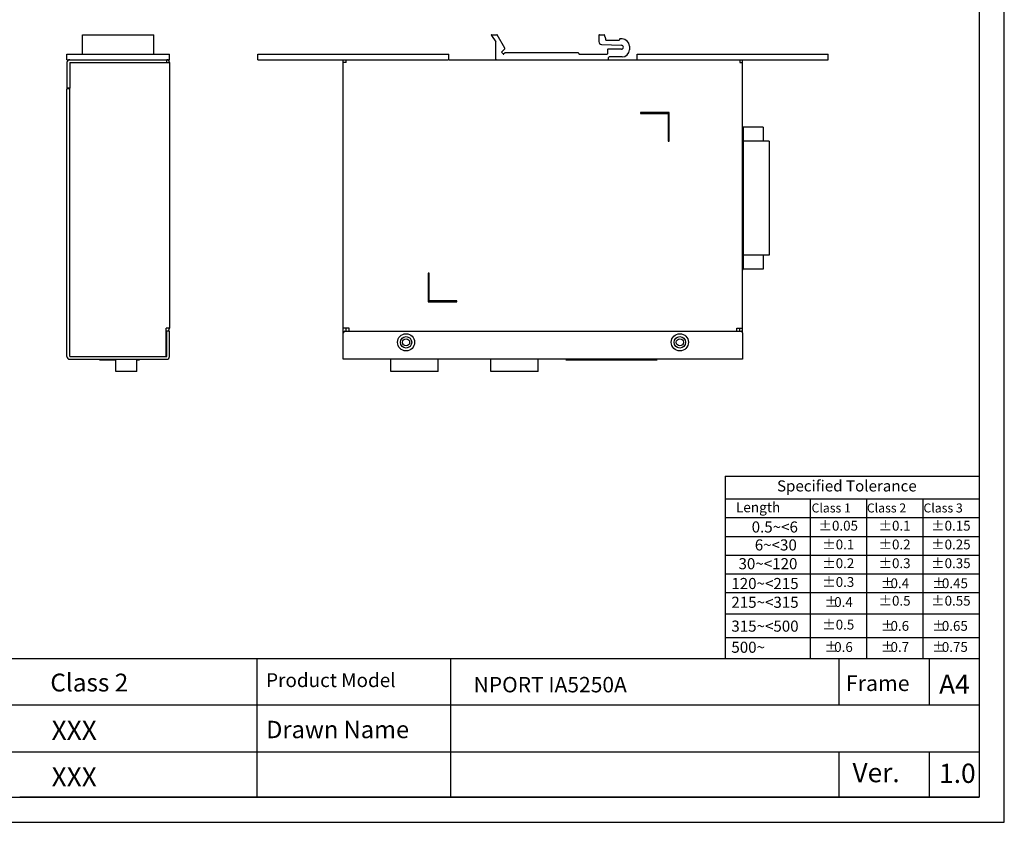
# Model space of a CAD drawing. Extents: x 2746 to 3490, y 265 to 790.
# Drawn here: x 3145 to 3490, y 265 to 546 of the extents above; entities that cross this region are included whole.
import ezdxf

# ---------------------------------------------------------------- set-up
doc = ezdxf.new("R2010")
doc.units = 0
doc.header["$LTSCALE"] = 1.21
doc.header["$MEASUREMENT"] = 0
doc.layers.get('0').update_dxf_attribs({"linetype": 'CONTINUOUS'})
doc.layers.add('5_ALL_CURVES', color=7, linetype='CONTINUOUS')
doc.styles.add('ROMANC', font='romanc', dxfattribs={"height": 5})
doc.styles.get("Standard").update_dxf_attribs({"font": 'txt', "width": 0.8})

msp = doc.modelspace()

# ---------------------------------------------------------------- linework, layer by layer
for p, q in [((3489.826, 264.782), (3489.826, 790.418)), ((2746.433, 264.782), (3489.826, 264.782))]:
    msp.add_line(p, q)
at = {"color": 5}
for p, q in [((3480.976, 772.768), (3480.976, 273.632)), ((3391.979, 386.176), (3391.979, 322.201)), ((3391.979, 386.176), (3480.976, 386.176)), ((3480.976, 385.592), (3480.976, 334.28)), ((3391.979, 378.24), (3480.976, 378.24)), ((3421.754, 378.24), (3421.754, 322.201)), ((3441.495, 378.24), (3441.495, 322.201)), ((3461.236, 378.24), (3461.236, 322.201)), ((3391.979, 371.659), (3480.976, 371.659)), ((3391.979, 365.079), (3480.976, 365.079)), ((3391.979, 358.499), (3480.976, 358.499)), ((3391.979, 351.919), (3480.976, 351.919)), ((3391.979, 345.338), (3480.976, 345.338)), ((3391.979, 337.94), (3480.976, 337.94)), ((3391.979, 329.568), (3480.976, 329.568)), ((2772.982, 322.201), (3480.976, 322.201)), ((3227.795, 322.201), (3227.795, 273.632)), ((3295.703, 322.201), (3295.703, 273.799)), ((3431.787, 322.201), (3431.787, 305.89)), ((3463.455, 322.201), (3463.455, 305.89)), ((3480.976, 305.89), (2898.244, 305.89)), ((3005.059, 289.528), (3480.976, 289.528)), ((3431.787, 289.528), (3431.787, 273.632)), ((3463.455, 289.528), (3463.455, 273.632)), ((2772.982, 273.632), (3480.976, 273.632)), ((3480.976, 273.632), (3144.679, 273.632))]:
    msp.add_line(p, q, dxfattribs=at)
at = {"color": 7, "linetype": 'CONTINUOUS'}
for p, q in [((3166.671, 541.04), (3191.671, 541.04)), ((3166.671, 534.24), (3166.671, 541.04)), ((3191.671, 534.24), (3191.671, 541.04)), ((3310.015, 540.727), (3311.537, 538.491)), ((3310.18, 541.04), (3311.856, 541.04)), ((3314.698, 536.324), (3312.03, 540.94)), ((3347.672, 540.84), (3347.672, 538.602)), ((3347.872, 541.04), (3349.518, 541.04)), ((3350.072, 539.54), (3349.711, 540.891)), ((3350.072, 539.24), (3350.072, 539.54)), ((3354.672, 539.04), (3350.272, 539.04)), ((3354.872, 539.34), (3354.872, 539.24)), ((3355.872, 539.54), (3355.072, 539.54)), ((3311.572, 532.44), (3311.572, 538.378)), ((3313.615, 535.059), (3314.664, 536.081)), ((3348.633, 537.603), (3355.6, 537.335)), ((3350.672, 535.74), (3350.672, 534.34)), ((3355.574, 535.94), (3350.872, 535.94)), ((3358.372, 537.04), (3358.372, 535.74)), ((3161.171, 534.24), (3197.171, 534.24)), ((3161.171, 532.24), (3161.171, 534.24)), ((3161.171, 532.24), (3197.171, 532.24)), ((3196.171, 531.24), (3196.171, 532.24)), ((3197.171, 532.24), (3197.171, 534.24)), ((3228.087, 534.24), (3295.087, 534.24)), ((3228.087, 532.24), (3228.087, 534.24)), ((3228.087, 532.24), (3294.819, 532.24)), ((3258.087, 436.5), (3258.087, 532.24)), ((3259.087, 531.24), (3259.087, 532.24)), ((3295.087, 532.24), (3295.087, 534.24)), ((3295.087, 532.24), (3428.087, 532.24)), ((3314.107, 534.267), (3313.611, 534.776)), ((3314.693, 534.578), (3314.395, 534.268)), ((3340.472, 534.64), (3314.837, 534.64)), ((3340.672, 534.44), (3340.672, 534.34)), ((3350.472, 534.14), (3340.872, 534.14)), ((3351.072, 532.44), (3351.072, 533.04)), ((3355.872, 533.24), (3351.272, 533.24)), ((3361.087, 534.24), (3428.087, 534.24)), ((3361.087, 532.24), (3361.087, 534.24)), ((3397.087, 532.24), (3397.087, 531.24)), ((3398.087, 436.5), (3398.087, 532.24)), ((3428.087, 532.24), (3428.087, 534.24)), ((3161.171, 531.24), (3161.171, 522.24)), ((3162.171, 531.24), (3196.171, 531.24)), ((3162.171, 531.24), (3162.171, 522.24)), ((3196.171, 531.24), (3197.171, 531.24)), ((3197.171, 531.24), (3197.171, 438.1)), ((3259.087, 531.24), (3258.087, 531.24)), ((3397.087, 531.24), (3398.087, 531.24)), ((3162.171, 522.24), (3161.171, 522.24)), ((3161.171, 428.2), (3161.171, 522)), ((3162.171, 522), (3161.171, 522)), ((3162.171, 428.2), (3162.171, 522.24)), ((3372.287, 513.74), (3362.287, 513.74)), ((3362.287, 513.74), (3362.287, 513.44)), ((3362.287, 513.44), (3371.987, 513.44)), ((3371.987, 513.44), (3371.987, 503.74)), ((3372.287, 503.74), (3372.287, 513.74)), ((3398.087, 508.7), (3398.287, 508.7)), ((3398.287, 508.7), (3398.287, 458.7)), ((3405.337, 508.65), (3398.287, 508.65)), ((3405.337, 508.65), (3405.337, 503.7)), ((3371.987, 503.74), (3372.287, 503.74)), ((3407.337, 503.7), (3398.287, 503.7)), ((3407.337, 503.7), (3407.337, 463.7)), ((3407.337, 463.7), (3398.287, 463.7)), ((3405.337, 463.7), (3405.337, 458.75)), ((3287.887, 457.352), (3287.887, 447.352)), ((3288.187, 457.352), (3287.887, 457.352)), ((3288.187, 447.664), (3288.187, 457.352)), ((3398.087, 458.7), (3398.287, 458.7)), ((3405.337, 458.75), (3398.287, 458.75)), ((3287.887, 447.352), (3297.887, 447.352)), ((3297.887, 447.664), (3288.187, 447.664)), ((3297.887, 447.352), (3297.887, 447.664)), ((3195.971, 428.2), (3195.971, 438.1)), ((3197.171, 438.1), (3195.971, 438.1)), ((3195.971, 437.1), (3196.171, 437.1)), ((3196.171, 428.2), (3196.171, 437)), ((3197.171, 437), (3196.171, 437)), ((3197.171, 428.2), (3197.171, 437)), ((3260.087, 438.1), (3258.087, 438.1)), ((3258.087, 427.2), (3258.087, 436.5)), ((3258.587, 437), (3397.587, 437)), ((3259.087, 437), (3259.087, 438.1)), ((3260.087, 437), (3260.087, 438.1)), ((3260.087, 437.1), (3396.087, 437.1)), ((3396.087, 438.1), (3398.087, 438.1)), ((3396.087, 437), (3396.087, 438.1)), ((3397.087, 437), (3397.087, 438.1)), ((3398.087, 436.5), (3398.087, 427.2)), ((3162.171, 428.2), (3196.171, 428.2)), ((3162.171, 427.2), (3196.171, 427.2)), ((3172.571, 427), (3178.391, 427)), ((3172.971, 427), (3172.971, 427.2)), ((3178.391, 422.9), (3178.391, 427.2)), ((3185.751, 422.9), (3185.751, 427.2)), ((3185.751, 427), (3186.671, 427)), ((3186.571, 427), (3186.571, 427.2)), ((3398.087, 427.2), (3258.087, 427.2)), ((3274.803, 422.9), (3274.803, 427.2)), ((3291.37, 422.9), (3291.37, 427.2)), ((3309.803, 422.9), (3309.803, 427.2)), ((3326.37, 422.9), (3326.37, 427.2)), ((3336.047, 427), (3368.127, 427)), ((3336.447, 427), (3336.447, 427.2)), ((3367.727, 427), (3367.727, 427.2)), ((3185.751, 422.9), (3178.391, 422.9)), ((3291.37, 422.9), (3274.803, 422.9)), ((3326.37, 422.9), (3309.803, 422.9))]:
    msp.add_line(p, q, dxfattribs=at)
for centre, radius in [((3280.087, 433.14), 3), ((3280.087, 433.14), 2), ((3376.087, 433.14), 3), ((3376.087, 433.14), 2), ((3280.087, 433.14), 1.25), ((3376.087, 433.14), 1.25)]:
    msp.add_circle(centre, radius, dxfattribs=at)
for centre, radius, start, end in [((3310.18, 540.84), 0.2, 90, 214.24583), ((3311.856, 540.84), 0.2, 30.03328, 90), ((3347.872, 540.84), 0.2, 90, 180), ((3348.672, 538.602), 1, 180, 267.80252), ((3349.518, 540.84), 0.2, 14.93142, 90), ((3350.272, 539.24), 0.2, 180, 270), ((3354.672, 539.24), 0.2, 270, 0), ((3355.072, 539.34), 0.2, 90, 180), ((3355.872, 537.04), 2.5, 0, 90), ((3311.372, 538.378), 0.2, 0, 34.24583), ((3313.755, 534.916), 0.2, 134.24528, 224.24528), ((3314.525, 536.224), 0.2, 314.24528, 30.03328), ((3350.872, 535.74), 0.2, 90, 180), ((3355.574, 536.638), 0.698, 270, 87.80252), ((3355.872, 535.74), 2.5, 270, 0), ((3162.171, 531.24), 1, 90, 180), ((3196.171, 531.24), 1, 0, 90), ((3311.772, 532.44), 0.2, 180, 270), ((3314.251, 534.407), 0.2, 224.24528, 316.16864), ((3314.837, 534.44), 0.2, 90, 136.16864), ((3340.472, 534.44), 0.2, 0, 90), ((3340.872, 534.34), 0.2, 180, 270), ((3350.472, 534.34), 0.2, 270, 0), ((3350.872, 532.44), 0.2, 270, 0), ((3351.272, 533.04), 0.2, 90, 180), ((3196.171, 438.1), 1, 270, 0), ((3258.587, 436.5), 0.5, 90, 180), ((3397.587, 436.5), 0.5, 0, 90), ((3162.171, 428.2), 1, 180, 270), ((3196.171, 428.2), 1, 270, 0)]:
    msp.add_arc(centre, radius, start, end, dxfattribs=at)
at = {"layer": '5_ALL_CURVES', "color": 7, "linetype": 'CONTINUOUS'}
for p, q in [((3186.571, 427), (3186.571, 427.2)), ((3336.447, 427), (3336.447, 427.2)), ((3336.447, 427), (3367.727, 427)), ((3367.727, 427), (3367.727, 427.2))]:
    msp.add_line(p, q, dxfattribs=at)

# ---------------------------------------------------------------- texts
at = {"style": 'ROMANC'}
for s, height, p in [('Specified Tolerance', 3.89397, (3410.138, 380.821)), ('Length', 3.5046, (3395.719, 373.523)), ('Class 1', 3.1541, (3422.25, 373.462)), ('Class 2', 3.1541, (3441.643, 373.462)), ('Class 3', 3.1541, (3461.479, 373.462)), ('Product Model', 4.86585, (3231.018, 312.213)), ('Frame', 5.4741, (3434.32, 310.834)), ('Drawn Name', 6.0823, (3231.026, 294.295)), ('Ver.', 6.7581, (3436.602, 278.839))]:
    msp.add_text(s, height=height, dxfattribs=at).set_placement(p)
for s, height, p in [('6~<30', 3.894, (3402.348, 360.125)), ('30~<120', 3.894, (3396.644, 353.545)), ('120~<215', 3.894, (3394.132, 346.595)), ('±', 3.442, (3446.489, 346.907)), ('0.4', 3.442, (3449.931, 346.907)), ('±', 3.442, (3464.509, 346.907)), ('0.45', 3.442, (3467.951, 346.907)), ('215~<315', 3.894, (3394.132, 340.015)), ('±', 3.442, (3426.748, 340.327)), ('0.4', 3.442, (3430.19, 340.327)), ('315~<500', 3.894, (3394.132, 331.643)), ('±', 3.442, (3446.489, 331.955)), ('0.6', 3.442, (3449.931, 331.955)), ('±', 3.442, (3464.479, 331.955)), ('0.65', 3.442, (3467.921, 331.955)), ('500~ ', 3.894, (3394.132, 324.244)), ('±', 3.442, (3426.748, 324.557)), ('0.6', 3.442, (3430.19, 324.557)), ('±', 3.442, (3446.489, 324.557)), ('0.7', 3.442, (3449.931, 324.557)), ('±', 3.442, (3464.479, 324.557)), ('0.75', 3.442, (3467.921, 324.557)), ('Class 2', 6.2575, (3155.38, 310.678)), ('NPORT IA5250A', 5.4065, (3303.762, 310.364)), ('A4', 6.7581, (3466.977, 309.85)), ('XXX', 6.7581, (3155.815, 293.711)), ('XXX', 6.7581, (3155.815, 277.349)), ('1.0', 6.7581, (3466.977, 278.601))]:
    msp.add_text(s, height=height).set_placement(p)
for s, insert, char_height, width, attachment_point in [('0.5~<6', (3401.254, 370.315), 3.894, 23.64183, 1), ('%%p0.05', (3431.624, 368.369), 3.442, 19.74091, 5), ('%%p0.1', (3451.365, 368.369), 3.442, 19.74091, 5), ('%%p0.15', (3471.106, 368.369), 3.442, 19.74086, 5), ('%%p0.1', (3431.624, 361.789), 3.442, 19.74086, 5), ('%%p0.2', (3451.365, 361.789), 3.442, 19.74086, 5), ('%%p0.25', (3471.106, 361.789), 3.442, 19.74086, 5), ('%%p0.2', (3431.624, 355.209), 3.442, 19.74086, 5), ('%%p0.3', (3451.365, 355.209), 3.442, 19.74086, 5), ('%%p0.35', (3471.106, 355.209), 3.442, 19.74086, 5), ('%%p0.3', (3431.624, 348.628), 3.442, 19.74086, 5), ('%%p0.5', (3451.365, 342.048), 3.442, 19.74086, 5), ('%%p0.55', (3471.106, 342.048), 3.442, 19.74086, 5), ('%%p0.5', (3431.624, 333.676), 3.442, 19.74086, 5)]:
    msp.add_mtext(s, dxfattribs=dict(insert=insert, char_height=char_height, width=width, attachment_point=attachment_point))

doc.saveas('drawing.dxf')
